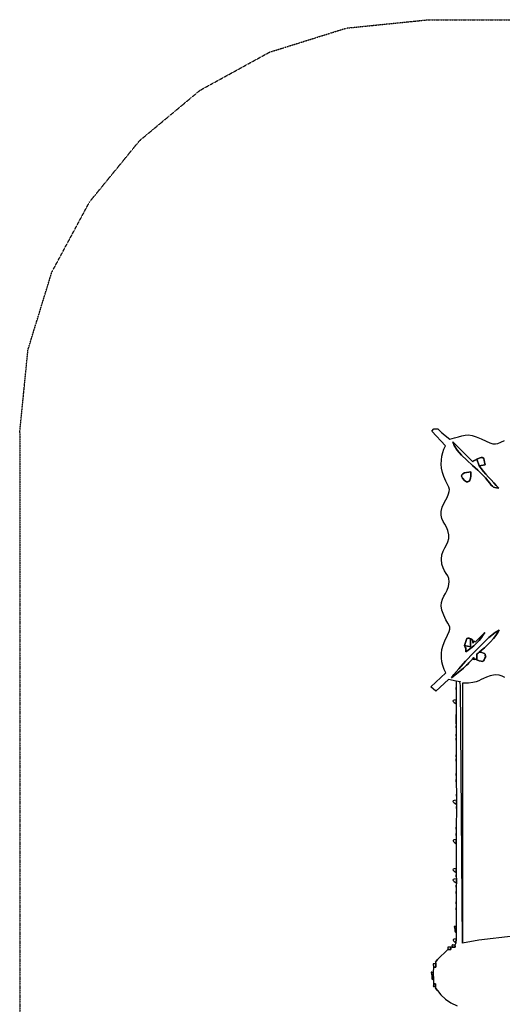
# Model space of a CAD drawing. Extents: x 5262 to 15733, y -5241 to 3474.
# Drawn here: x 5706 to 7476, y -136 to 3474 of the extents above; entities that cross this region are included whole.
import ezdxf

# ---------------------------------------------------------------- set-up
doc = ezdxf.new("R2010")
doc.units = 0
doc.header["$MEASUREMENT"] = 0
for name, pattern in [('NEW_LINE1', [1.5, 1, -0.5]), ('NEW_LINE2', [1.5, 1, -0.5]), ('NEW_LINE9', [1.5, 1, -0.5])]:
    doc.linetypes.add(name, pattern=pattern)
doc.layers.get('0').update_dxf_attribs({"linetype": 'CONTINUOUS'})
doc.layers.add('LAYER_1', color=7, linetype='CONTINUOUS')

# ---------------------------------------------------------------- blocks, each defined once
blk = doc.blocks.new('S5309')
at = {"layer": 'LAYER_1', "color": 255}
for points in [[(7901.3587, 1074.0907), (7891.8495, 1079.6859), (7880.5916, 1083.379), (7866.4723, 1084.1304), (7848.3787, 1080.9003), (7834.1404, 1076.2702), (7823.4656, 1071.5345), (7814.7829, 1066.9161), (7806.521, 1062.6378), (7797.1087, 1058.9223), (7784.9744, 1055.9926), (7768.547, 1054.0713), (7746.255, 1053.3814), (7746.255, 100.3883), (7739.6192, 1045.7959), (7737.7926, 1052.8635), (7737.4418, 1057.0077), (7737.8027, 1058.9671), (7738.1111, 1059.4804), (7737.6027, 1059.2863), (7735.5134, 1059.1234), (7731.079, 1059.7306), (7723.5353, 1061.8463), (7694.9892, 1066.8001), (7649.3158, 1024.5574), (7630.8854, 1039.9821), (7685.6677, 1091.3067), (7679.3836, 1104.5993), (7674.4252, 1118.3659), (7670.9575, 1132.5742), (7669.1453, 1147.1919), (7669.1536, 1162.1866), (7671.1472, 1177.5261), (7675.2909, 1193.1779), (7681.7498, 1209.1097), (7691.389, 1229.3333), (7697.4661, 1243.0765), (7700.3132, 1252.3756), (7700.262, 1259.2668), (7697.6444, 1265.7863), (7692.7922, 1273.9704), (7686.0373, 1285.8551), (7677.7116, 1303.4768), (7671.3533, 1321.9676), (7669.0528, 1337.2709), (7669.9963, 1350.2191), (7673.3702, 1361.6441), (7678.3609, 1372.3781), (7684.1547, 1383.2533), (7689.9379, 1395.1017), (7694.8969, 1408.7556), (7697.8414, 1424.8526), (7696.819, 1437.2576), (7692.9422, 1447.2986), (7687.3235, 1456.3036), (7681.0754, 1465.6004), (7675.3105, 1476.5171), (7671.1413, 1490.3815), (7669.6804, 1508.5216), (7671.5506, 1524.7462), (7675.9582, 1538.3398), (7681.7796, 1550.1817), (7687.891, 1561.1516), (7693.1689, 1572.1288), (7696.4896, 1583.9928), (7696.7296, 1597.6231), (7692.7651, 1613.8992), (7687.4978, 1625.9103), (7681.5329, 1636.7596), (7675.7628, 1647.1718), (7671.0799, 1657.8716), (7668.3765, 1669.5837), (7668.5449, 1683.0328), (7672.4777, 1698.9435), (7681.0671, 1718.0406), (7690.033, 1735.1432), (7695.722, 1747.5434), (7698.4351, 1756.8205), (7698.4734, 1764.5544), (7696.1381, 1772.3246), (7691.7301, 1781.7106), (7685.5505, 1794.2922), (7677.9006, 1811.6488), (7672.8309, 1826.7819), (7669.8091, 1841.9367), (7668.6426, 1856.9447), (7669.1389, 1871.6374), (7671.1055, 1885.8465), (7674.3497, 1899.4035), (7678.679, 1912.1399), (7683.9009, 1923.8873), (7634.1679, 1977.2352), (7641.5036, 1986.2139), (7641.5036, 1986.2139), (7656.0396, 1986.2139), (7667.3791, 1975.6076), (7667.8265, 1975.1869), (7668.3053, 1974.7295), (7668.8052, 1974.248), (7669.316, 1973.7547), (7669.8274, 1973.262), (7670.3291, 1972.7824), (7670.811, 1972.3281), (7671.2626, 1971.9116), (7700.8156, 1948.4133), (7717.4356, 1952.7976), (7731.5971, 1957.1013), (7744.2002, 1960.7548), (7756.1445, 1963.1884), (7768.3301, 1963.8324), (7781.6568, 1962.117), (7797.0244, 1957.4725), (7815.3329, 1949.3293), (7833.0073, 1940.6854), (7846.7043, 1934.8524), (7857.6997, 1931.7183), (7867.2693, 1931.1713), (7876.6891, 1933.0993), (7887.2349, 1937.3905), (7900.1826, 1943.9329)], [(7932.9593, 125.8793), (7806.1417, 112.1022), (7746.255, 100.3883), (7739.6192, 1045.7959), (7737.7926, 1052.8635), (7737.4418, 1057.0077), (7737.8027, 1058.9671), (7738.1111, 1059.4804), (7737.6027, 1059.2863), (7735.5134, 1059.1234), (7731.079, 1059.7306), (7723.5353, 1061.8463), (7723.6448, 1038.2104), (7723.6448, 1038.2104), (7723.6448, 1030.6271), (7723.7371, 992.7018), (7723.9518, 977.5308), (7723.6963, 939.6055), (7723.6963, 905.02), (7723.8723, 897.4367), (7723.8723, 889.8512), (7723.8165, 867.0969), (7723.8165, 859.5114), (7723.5374, 851.9259), (7723.5374, 844.3404), (7724.0226, 791.2463), (7724.0226, 783.6608), (7723.984, 776.0753), (7723.984, 768.4919), (7723.6963, 722.9812), (7723.6963, 715.3957), (7723.926, 700.2268), (7723.926, 692.6413), (7724.1364, 647.1306), (7724.1364, 639.5451), (7724.1557, 624.3762), (7724.1557, 609.2053), (7724.1557, 601.6198), (7724.1557, 594.0364), (7724.0033, 525.7713), (7724.0033, 518.1858), (7724.0033, 503.0148), (7724.0033, 495.4315), (7723.9647, 480.2605), (7723.7564, 465.0895), (7723.5653, 374.0701), (7723.853, 358.9013), (7724.0398, 351.3158), (7724.0398, 343.7303), (7724.1729, 336.1448), (7724.2287, 320.976), (7723.7908, 313.3905), (7723.7908, 305.805), (7723.8917, 290.6362), (7723.8917, 283.0507), (7723.8466, 252.7109), (7723.8466, 245.1254), (7723.926, 229.9544), (7723.926, 222.3711), (7723.7049, 161.6893), (7723.4945, 138.935), (7723.0823, 116.1806), (7722.859, 101.0097), (7719.2138, 93.4242), (7719.2875, 89.8751), (7719.3698, 87.5199), (7719.2525, 86.1365), (7718.7275, 85.5027), (7717.5867, 85.3964), (7715.6218, 85.5956), (7712.6248, 85.8779), (7708.3874, 86.0214), (7704.0487, 85.8408), (7704.1325, 82.0801), (7704.2394, 79.5615), (7704.153, 78.0567), (7703.6567, 77.3375), (7702.5339, 77.1756), (7700.5682, 77.3426), (7697.543, 77.6102), (7693.2417, 77.7501), (7655.2517, 40.33), (7647.8002, 30.8181), (7648.5773, 25.1591), (7648.7446, 20.2551), (7649.0763, 16.7813), (7649.3171, 14.4983), (7649.212, 13.167), (7648.5055, 12.548), (7646.9425, 12.4021), (7644.2678, 12.49), (7640.2262, 12.5725), (7639.419, -5.1807), (7640.7844, -35.5206), (7640.2262, -48.7651), (7643.6414, -48.6858), (7645.9401, -48.5781), (7647.326, -48.6373), (7648.003, -49.0589), (7648.1749, -50.038), (7648.0453, -51.7702), (7647.8181, -54.4507), (7647.6971, -58.2749), (7647.8002, -64.637), (7655.2689, -73.4459), (7667.9091, -89.0965), (7684.2979, -104.1482), (7704.0028, -117.7828), (7726.5916, -129.1822)]]:
    blk.add_lwpolyline(points, dxfattribs=at)
for points in [[(7807.4262, 1851.2318), (7799.6569, 1874.9343), (7797.4111, 1873.4016), (7795.2695, 1872.2926), (7793.2283, 1871.4521), (7791.2838, 1870.7247), (7789.432, 1869.955), (7787.6692, 1868.9878), (7785.9915, 1867.6677), (7784.3952, 1865.8394), (7711.2384, 1939.1594), (7715.8274, 1925.1692), (7727.2028, 1908.5158), (7743.4581, 1890.1545), (7762.6866, 1871.0408), (7782.9819, 1852.1299), (7802.4372, 1834.3773), (7819.1462, 1818.7382), (7831.2021, 1806.1682), (7840.236, 1795.2387), (7847.0153, 1786.7438), (7852.2404, 1780.3722), (7856.612, 1775.8125), (7860.8307, 1772.7535), (7865.5973, 1770.8836), (7871.6122, 1769.8917), (7879.5761, 1769.4663), (7870.5851, 1778.9828), (7861.1197, 1788.8132), (7851.4131, 1798.9012), (7841.6986, 1809.1904), (7832.2095, 1819.6244), (7823.1788, 1830.1469), (7814.84, 1840.7015), (7807.4262, 1851.2318)], [(7799.6569, 1874.9343), (7808.3531, 1878.6887), (7814.846, 1880.8516), (7819.5285, 1881.3225), (7822.7936, 1880.0012), (7825.034, 1876.7872), (7826.6427, 1871.5803), (7828.0124, 1864.2799), (7829.5361, 1854.7859), (7807.4262, 1851.2318), (7814.84, 1840.7015), (7823.1788, 1830.1469), (7832.2095, 1819.6244), (7841.6986, 1809.1904), (7851.4131, 1798.9012), (7861.1197, 1788.8132), (7870.5851, 1778.9828), (7879.5761, 1769.4663), (7871.6122, 1769.8917), (7865.5973, 1770.8836), (7860.8307, 1772.7535), (7856.612, 1775.8125), (7852.2404, 1780.3722), (7847.0153, 1786.7438), (7840.236, 1795.2387), (7831.2021, 1806.1682), (7819.1462, 1818.7382), (7802.4372, 1834.3773), (7782.9819, 1852.1299), (7762.6866, 1871.0408), (7743.4581, 1890.1545), (7727.2028, 1908.5158), (7715.8274, 1925.1692), (7711.2384, 1939.1594), (7784.3952, 1865.8394), (7785.9915, 1867.6677), (7787.6692, 1868.9878), (7789.432, 1869.955), (7791.2838, 1870.7247), (7793.2283, 1871.4521), (7795.2695, 1872.2926), (7797.4111, 1873.4016), (7799.6569, 1874.9343)], [(7807.4262, 1851.2318), (7829.5361, 1854.7859), (7828.0124, 1864.2799), (7826.6427, 1871.5803), (7825.034, 1876.7872), (7822.7936, 1880.0012), (7819.5285, 1881.3225), (7814.846, 1880.8516), (7808.3531, 1878.6887), (7799.6569, 1874.9343), (7807.4262, 1851.2318)], [(7777.8603, 1828.4065), (7769.4732, 1827.7438), (7761.1525, 1826.5963), (7753.6472, 1824.7471), (7747.7067, 1821.9794), (7744.0801, 1818.0762), (7743.5167, 1812.8207), (7746.7656, 1805.9959), (7754.576, 1797.3851), (7761.2591, 1792.6628), (7766.5875, 1791.7598), (7770.6998, 1793.9951), (7773.7341, 1798.6875), (7775.829, 1805.156), (7777.1227, 1812.7194), (7777.7537, 1820.6966), (7777.8603, 1828.4065)], [(7754.576, 1797.3851), (7746.7656, 1805.9959), (7743.5167, 1812.8207), (7744.0801, 1818.0762), (7747.7067, 1821.9794), (7753.6472, 1824.7471), (7761.1525, 1826.5963), (7769.4732, 1827.7438), (7777.8603, 1828.4065), (7777.7537, 1820.6966), (7777.1227, 1812.7194), (7775.829, 1805.156), (7773.7341, 1798.6875), (7770.6998, 1793.9951), (7766.5875, 1791.7598), (7761.2591, 1792.6628), (7754.576, 1797.3851)], [(7798.884, 1139.4126), (7799.6214, 1150.3357), (7799.6644, 1156.8127), (7799.4208, 1160.0148), (7799.2984, 1161.1134), (7799.7048, 1161.28), (7801.048, 1161.686), (7803.7356, 1163.5025), (7808.1754, 1167.9012), (7816.99, 1174.7624), (7827.2803, 1183.6777), (7838.3537, 1194.0794), (7849.5178, 1205.3995), (7860.0803, 1217.0703), (7869.3487, 1228.5238), (7876.6306, 1239.1923), (7881.2335, 1248.5078), (7866.4192, 1239.8662), (7843.7511, 1220.865), (7816.1607, 1194.7903), (7786.5796, 1164.9282), (7757.9391, 1134.5648), (7733.1708, 1106.9862), (7715.2063, 1085.4784), (7706.9769, 1073.3277), (7750.8899, 1109.462), (7755.9906, 1114.5429), (7760.9172, 1119.341), (7765.6912, 1123.953), (7770.3344, 1128.4757), (7774.8684, 1133.0059), (7779.3149, 1137.6403), (7783.6955, 1142.4757), (7788.0319, 1147.6088), (7788.1546, 1142.3099), (7788.1233, 1139.7713), (7788.1911, 1139.2235), (7788.6115, 1139.897), (7789.6377, 1141.0222), (7791.523, 1141.8295), (7794.5207, 1141.5495), (7798.884, 1139.4126)], [(7808.1754, 1167.9012), (7818.1084, 1165.7565), (7824.3451, 1164.1875), (7827.7406, 1162.9287), (7829.15, 1161.7144), (7829.4284, 1160.2786), (7829.4309, 1158.3559), (7830.0126, 1155.6803), (7832.0286, 1151.9863), (7828.3155, 1144.9775), (7825.8876, 1139.747), (7824.0409, 1136.1824), (7822.0714, 1134.1713), (7819.275, 1133.6011), (7814.9477, 1134.3596), (7808.3853, 1136.3342), (7798.884, 1139.4126), (7794.5207, 1141.5495), (7791.523, 1141.8295), (7789.6377, 1141.0222), (7788.6115, 1139.897), (7788.1911, 1139.2235), (7788.1233, 1139.7713), (7788.1546, 1142.3099), (7788.0319, 1147.6088), (7783.6955, 1142.4757), (7779.3149, 1137.6403), (7774.8684, 1133.0059), (7770.3344, 1128.4757), (7765.6912, 1123.953), (7760.9172, 1119.341), (7755.9906, 1114.5429), (7750.8899, 1109.462), (7706.9769, 1073.3277), (7715.2063, 1085.4784), (7733.1708, 1106.9862), (7757.9391, 1134.5648), (7786.5796, 1164.9282), (7816.1607, 1194.7903), (7843.7511, 1220.865), (7866.4192, 1239.8662), (7881.2335, 1248.5078), (7876.6306, 1239.1923), (7869.3487, 1228.5238), (7860.0803, 1217.0703), (7849.5178, 1205.3995), (7838.3537, 1194.0794), (7827.2803, 1183.6777), (7816.99, 1174.7624), (7808.1754, 1167.9012)], [(7776.3039, 1216.5855), (7775.5697, 1187.396), (7753.8375, 1191.9413), (7756.7137, 1185.644), (7758.4549, 1182.2529), (7759.3113, 1180.7942), (7759.5328, 1180.2943), (7759.3693, 1179.7795), (7759.0709, 1178.2761), (7758.8876, 1174.8104), (7759.0693, 1168.4087), (7767.9256, 1174.5607), (7777.6324, 1182.2376), (7787.7363, 1191.0706), (7797.784, 1200.6908), (7807.3223, 1210.7294), (7815.8977, 1220.8174), (7823.057, 1230.5862), (7828.3468, 1239.6667), (7793.3216, 1204.0076), (7789.7662, 1208.3423), (7787.7254, 1208.6981), (7786.7621, 1206.595), (7786.4392, 1203.5528), (7786.3197, 1201.0916), (7785.9665, 1200.7312), (7784.9426, 1203.9917), (7782.8108, 1212.3929), (7782.3774, 1213.4187), (7781.7123, 1214.1416), (7780.8771, 1214.6415), (7779.9333, 1214.998), (7778.9426, 1215.2909), (7777.9664, 1215.6), (7777.0663, 1216.0049), (7776.3039, 1216.5855)], [(7753.8375, 1191.9413), (7762.4398, 1218.0562), (7765.8351, 1218.3966), (7768.076, 1218.6041), (7769.5024, 1218.6703), (7770.4538, 1218.5867), (7771.27, 1218.3449), (7772.2906, 1217.9365), (7773.8554, 1217.3528), (7776.3039, 1216.5855), (7777.0663, 1216.0049), (7777.9664, 1215.6), (7778.9426, 1215.2909), (7779.9333, 1214.998), (7780.8771, 1214.6415), (7781.7123, 1214.1416), (7782.3774, 1213.4187), (7782.8108, 1212.3929), (7784.9426, 1203.9917), (7785.9665, 1200.7312), (7786.3197, 1201.0916), (7786.4392, 1203.5528), (7786.7621, 1206.595), (7787.7254, 1208.6981), (7789.7662, 1208.3423), (7793.3216, 1204.0076), (7828.3468, 1239.6667), (7823.057, 1230.5862), (7815.8977, 1220.8174), (7807.3223, 1210.7294), (7797.784, 1200.6908), (7787.7363, 1191.0706), (7777.6324, 1182.2376), (7767.9256, 1174.5607), (7759.0693, 1168.4087), (7758.8876, 1174.8104), (7759.0709, 1178.2761), (7759.3693, 1179.7795), (7759.5328, 1180.2943), (7759.3113, 1180.7942), (7758.4549, 1182.2529), (7756.7137, 1185.644), (7753.8375, 1191.9413)], [(7753.8375, 1191.9413), (7775.5697, 1187.396), (7776.3039, 1216.5855), (7773.8554, 1217.3528), (7772.2906, 1217.9365), (7771.27, 1218.3449), (7770.4538, 1218.5867), (7769.5024, 1218.6703), (7768.076, 1218.6041), (7765.8351, 1218.3966), (7762.4398, 1218.0562), (7753.8375, 1191.9413)], [(7798.884, 1139.4126), (7808.3853, 1136.3342), (7814.9477, 1134.3596), (7819.275, 1133.6011), (7822.0714, 1134.1713), (7824.0409, 1136.1824), (7825.8876, 1139.747), (7828.3155, 1144.9775), (7832.0286, 1151.9863), (7830.0126, 1155.6803), (7829.4309, 1158.3559), (7829.4284, 1160.2786), (7829.15, 1161.7144), (7827.7406, 1162.9287), (7824.3451, 1164.1875), (7818.1084, 1165.7565), (7808.1754, 1167.9012), (7803.7356, 1163.5025), (7801.048, 1161.686), (7799.7048, 1161.28), (7799.2984, 1161.1134), (7799.4208, 1160.0148), (7799.6644, 1156.8127), (7799.6214, 1150.3357), (7798.884, 1139.4126)], [(7723.6448, 1030.6271), (7723.6448, 1038.2104), (7723.6448, 1030.6271)], [(7723.9518, 977.5308), (7723.7371, 992.7018), (7716.1508, 992.1038), (7712.4626, 990.5161), (7711.8109, 988.248), (7713.3345, 985.6089), (7716.1718, 982.9083), (7719.4614, 980.4555), (7722.3419, 978.5599), (7723.9518, 977.5308)], [(7723.6963, 905.02), (7723.6963, 939.6055), (7723.6963, 905.02)], [(7723.8165, 859.5114), (7723.8165, 867.0969), (7723.8165, 859.5114)], [(7723.8723, 889.8512), (7723.8723, 897.4367), (7723.8723, 889.8512)], [(7723.5374, 844.3404), (7723.5374, 851.9259), (7723.5374, 844.3404)], [(7723.984, 768.4919), (7723.984, 776.0753), (7723.984, 768.4919)], [(7724.0226, 783.6608), (7724.0226, 791.2463), (7724.0226, 783.6608)], [(7723.6963, 715.3957), (7723.6963, 722.9812), (7723.6963, 715.3957)], [(7723.926, 692.6413), (7723.926, 700.2268), (7723.926, 692.6413)], [(7724.1557, 609.2053), (7724.1557, 624.3762), (7716.3652, 623.7887), (7712.5279, 622.2265), (7711.7803, 619.9899), (7713.2585, 617.3793), (7716.0989, 614.6952), (7719.4377, 612.2379), (7722.4112, 610.3078), (7724.1557, 609.2053)], [(7724.1364, 639.5451), (7724.1364, 647.1306), (7724.1364, 639.5451)], [(7724.1557, 594.0364), (7724.1557, 601.6198), (7724.1557, 594.0364)], [(7724.0033, 518.1858), (7724.0033, 525.7713), (7724.0033, 518.1858)], [(7723.7564, 465.0895), (7723.9647, 480.2605), (7716.4547, 479.6747), (7712.7342, 478.1165), (7711.9777, 475.8849), (7713.3594, 473.2789), (7716.0538, 470.5974), (7719.2352, 468.1394), (7722.0779, 466.2038), (7723.7564, 465.0895)], [(7724.0033, 495.4315), (7724.0033, 503.0148), (7724.0033, 495.4315)], [(7723.853, 358.9013), (7723.5653, 374.0701), (7716.0737, 373.4681), (7712.4495, 371.8705), (7711.8343, 369.5903), (7713.3699, 366.9404), (7716.1978, 364.2337), (7719.4599, 361.783), (7722.2977, 359.9012), (7723.853, 358.9013)], [(7724.2287, 320.976), (7724.1729, 336.1448), (7716.3348, 335.5563), (7712.4817, 333.9918), (7711.7417, 331.7523), (7713.2432, 329.1393), (7716.1144, 326.4539), (7719.4836, 323.9974), (7722.4789, 322.071), (7724.2287, 320.976)], [(7724.0398, 343.7303), (7724.0398, 351.3158), (7724.0398, 343.7303)], [(7723.7908, 305.805), (7723.7908, 313.3905), (7723.7908, 305.805)], [(7723.8917, 283.0507), (7723.8917, 290.6362), (7723.8917, 283.0507)], [(7723.8466, 245.1254), (7723.8466, 252.7109), (7723.8466, 245.1254)], [(7723.926, 222.3711), (7723.926, 229.9544), (7723.926, 222.3711)], [(7723.4945, 138.935), (7723.7049, 161.6893), (7719.6306, 161.7498), (7717.173, 161.8154), (7716.0133, 161.7128), (7715.8325, 161.2681), (7716.3119, 160.308), (7717.1326, 158.6588), (7717.9758, 156.1469), (7718.5225, 152.5987), (7718.7647, 147.9699), (7718.7828, 145.2684), (7718.743, 143.9478), (7718.8115, 143.4617), (7719.1546, 143.2638), (7719.9387, 142.8076), (7721.3299, 141.5468), (7723.4945, 138.935)], [(7722.859, 101.0097), (7723.0823, 116.1806), (7716.032, 115.5635), (7712.62, 113.9293), (7712.0302, 111.6038), (7713.4469, 108.9128), (7716.054, 106.1821), (7719.0357, 103.7375), (7721.576, 101.9048), (7722.859, 101.0097)], [(7704.0487, 85.8408), (7699.7474, 85.9808), (7696.7222, 86.2486), (7694.7565, 86.4159), (7693.6337, 86.2542), (7693.1374, 85.5351), (7693.051, 84.0303), (7693.1579, 81.5114), (7693.2417, 77.7501), (7697.543, 77.6102), (7700.5682, 77.3426), (7702.5339, 77.1756), (7703.6567, 77.3375), (7704.153, 78.0567), (7704.2394, 79.5615), (7704.1325, 82.0801), (7704.0487, 85.8408)], [(7719.2138, 93.4242), (7714.9764, 93.5677), (7711.9794, 93.8501), (7710.0145, 94.0492), (7708.8737, 93.9429), (7708.3487, 93.3091), (7708.2314, 91.9257), (7708.3137, 89.5705), (7708.3874, 86.0214), (7712.6248, 85.8779), (7715.6218, 85.5956), (7717.5867, 85.3964), (7718.7275, 85.5027), (7719.2525, 86.1365), (7719.3698, 87.5199), (7719.2875, 89.8751), (7719.2138, 93.4242)], [(7655.2517, 40.33), (7647.8002, 30.8181), (7655.2517, 40.33)], [(7648.5773, 25.1591), (7644.5363, 25.2416), (7641.8619, 25.3295), (7640.299, 25.1836), (7639.5924, 24.5646), (7639.4869, 23.2333), (7639.7275, 20.9503), (7640.059, 17.4765), (7640.2262, 12.5725), (7644.2678, 12.49), (7646.9425, 12.4021), (7648.5055, 12.548), (7649.212, 13.167), (7649.3171, 14.4983), (7649.0763, 16.7813), (7648.7446, 20.2551), (7648.5773, 25.1591)], [(7640.7844, -35.5206), (7639.419, -5.1807), (7637.1361, -6.55), (7635.2907, -6.4999), (7633.8889, -5.8153), (7632.9367, -5.2812), (7632.4402, -5.6827), (7632.4054, -7.8046), (7632.8383, -12.4319), (7633.745, -20.3496), (7634.3108, -25.5941), (7634.61, -28.7015), (7634.821, -30.262), (7635.1217, -30.8659), (7635.6902, -31.1034), (7636.7048, -31.5648), (7638.3435, -32.8405), (7640.7844, -35.5206)], [(7647.6971, -58.2749), (7647.8181, -54.4507), (7648.0453, -51.7702), (7648.1749, -50.038), (7648.003, -49.0589), (7647.326, -48.6373), (7645.9401, -48.5781), (7643.6414, -48.6858), (7640.2262, -48.7651), (7640.1052, -52.5893), (7639.878, -55.2698), (7639.7484, -57.002), (7639.9203, -57.9812), (7640.5973, -58.4027), (7641.9832, -58.4619), (7644.2819, -58.3542), (7647.6971, -58.2749)], [(7655.2689, -73.4459), (7647.8002, -64.637), (7655.2689, -73.4459)]]:
    blk.add_lwpolyline(points, close=True, dxfattribs=at)

msp = doc.modelspace()

# ---------------------------------------------------------------- linework, layer by layer
at = {"layer": 'LAYER_1', "color": 253, "linetype": 'NEW_LINE1'}
msp.add_lwpolyline([(5706.2026, 1959.214), (5736.6773, 2264.594), (5824.08, 2549.026), (5962.379, 2806.4167), (6145.5423, 3030.6727), (6367.5382, 3215.7008), (6622.3347, 3355.4079), (6903.9, 3443.7005), (7206.2023, 3474.4854)], dxfattribs=at)
at = {"layer": 'LAYER_1', "color": 253, "linetype": 'NEW_LINE9'}
msp.add_lwpolyline([(7206.2023, 3474.4854), (8168.5801, 3474.4854)], dxfattribs=at)
at = {"layer": 'LAYER_1', "color": 253, "linetype": 'NEW_LINE2'}
msp.add_lwpolyline([(5706.2026, 1959.214), (5706.2026, -255.2305)], dxfattribs=at)

# ---------------------------------------------------------------- block references
msp.add_blockref('S5309', (-417, -12))

doc.saveas('drawing.dxf')
